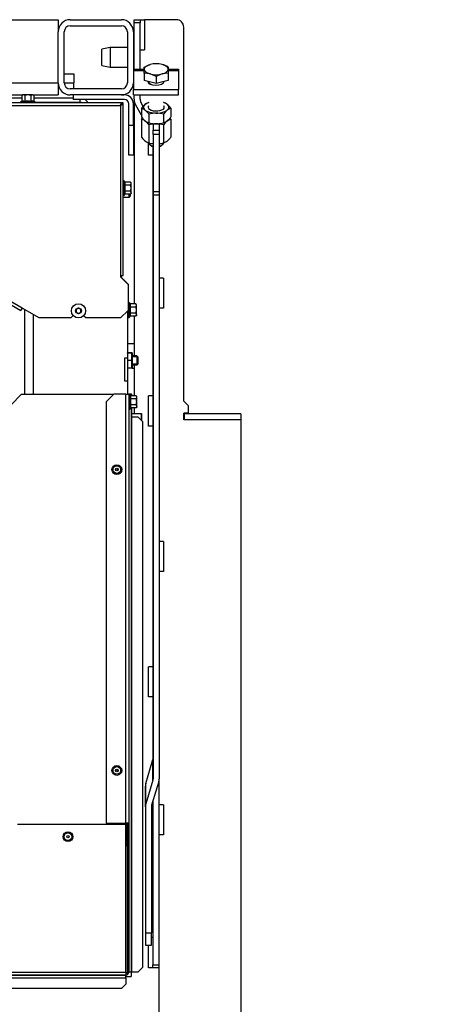
# Model space of a CAD drawing. Units: millimetres. Extents: x -419 to 856, y 0 to 594.
# Drawn here: x 525 to 553, y 336 to 401 of the extents above; entities that cross this region are included whole.
import ezdxf
from ezdxf.enums import TextEntityAlignment as Align

# ---------------------------------------------------------------- set-up
doc = ezdxf.new("R2010")
doc.units = ezdxf.units.MM
for name, color, linetype in [('Default', 7, 'Continuous'), ('H07-011-0', 7, 'Continuous'), ('H19-203-0', 7, 'Continuous'), ('H28-021', 7, 'Continuous'), ('H28-146R', 7, 'Continuous'), ('H28-147R', 7, 'Continuous'), ('H28-201', 7, 'Continuous'), ('H28-202', 7, 'Continuous'), ('H28-205', 7, 'Continuous'), ('H28-220', 7, 'Continuous'), ('H28-228', 7, 'Continuous'), ('H28-320', 7, 'Continuous'), ('H28-348', 7, 'Continuous'), ('H28-387', 7, 'Continuous'), ('H28-904', 7, 'Continuous'), ('H42-019', 7, 'Continuous'), ('H42-020', 7, 'Continuous'), ('KOUTOVÝ_1', 7, 'Continuous'), ('KOUTOVÝ_2', 7, 'Continuous'), ('NUT_DIN_6330B_M1', 7, 'Continuous'), ('NUT_DIN_934_1987', 7, 'Continuous'), ('NUT_DIN_EN_ISO_4', 7, 'Continuous'), ('NYTOVACI_MATICE_', 7, 'Continuous'), ('RIVET_A_DIN_7337', 7, 'Continuous'), ('SCREW_DIN_912_M6', 7, 'Continuous'), ('SCREW_DIN_933_M1', 7, 'Continuous'), ('SCREW_DIN_ISO_10', 7, 'Continuous'), ('SCREW_ISO_7380_M', 7, 'Continuous'), ('TDHAASHIYH$S7D_H', 7, 'Continuous')]:
    doc.layers.add(name, color=color, linetype=linetype)
doc.styles.add('SEACAD_Arial_Narrow', font='ARIALN.TTF')
doc.dimstyles.new('ISO', dxfattribs={"dimtxt": 4.375, "dimasz": 4.375, "dimexe": 2.1875, "dimexo": 0, "dimgap": 1.09375, "dimtad": 1, "dimdec": 0, "dimlfac": 10, "dimrnd": 10, "dimtxsty": 'SEACAD_Arial_Narrow', "dimblk1": '_SE_FILLED', "dimblk2": '_SE_FILLED', "dimsah": 1, "dimcen": 2.1875, "dimadec": 0, "dimazin": 0, "dimtfac": 0.5, "dimtdec": 4, "dimtmove": 0, "dimatfit": 3, "dimfxl": 1, "dimarcsym": 0})

# ---------------------------------------------------------------- blocks, each defined once
blk = doc.blocks.new('SE27')
at = {"layer": 'H07-011-0', "color": 7, "linetype": 'Continuous'}
for p, q in [((527.967, 397.355), (528.617, 397.355)), ((528.617, 397.355), (528.617, 396.755)), ((527.967, 396.755), (528.617, 396.755)), ((528.617, 396.355), (528.617, 396.755))]:
    blk.add_line(p, q, dxfattribs=at)
at = {"layer": 'H19-203-0', "color": 7, "linetype": 'Continuous'}
for p, q in [((532.617, 379.405), (532.167, 379.405)), ((532.167, 377.805), (532.167, 377.805)), ((532.487, 377.805), (532.617, 377.805))]:
    blk.add_line(p, q, dxfattribs=at)
at = {"layer": 'H28-021', "color": 7, "linetype": 'Continuous'}
for p, q in [((525.951, 395.755), (528.567, 395.755)), ((529.017, 395.445), (526.039, 395.445)), ((526.045, 395.455), (529.017, 395.455)), ((529.017, 395.655), (529.017, 395.455)), ((529.017, 395.435), (529.017, 395.445))]:
    blk.add_line(p, q, dxfattribs=at)
for radius, start, end in [(0.3, 72.94854, 90), (0.6, 28.22909, 56.69394)]:
    blk.add_arc((529.017, 395.155), radius, start, end, dxfattribs=at)
blk.add_rational_spline([(529.16, 395.437), (529.113, 395.442), (529.065, 395.445), (529.017, 395.445)], [0.921871982999, 0.942743564205, 0.968786236538, 1], degree=3, dxfattribs=at)
at = {"layer": 'H28-146R', "color": 7, "linetype": 'Continuous'}
for p, q in [((531.747, 383.897), (531.747, 383.955)), ((532.194, 383.408), (531.776, 383.826)), ((532.247, 381.655), (532.247, 383.281)), ((532.247, 381.655), (532.217, 381.655)), ((532.247, 381.155), (532.247, 381.655)), ((532.167, 381.155), (532.247, 381.155))]:
    blk.add_line(p, q, dxfattribs=at)
for centre, radius, start, end in [((531.847, 383.897), 0.1, 180, 225), ((532.067, 383.281), 0.18, 0, 45), ((525.203, 381.854), 0.09, 249.08261, 277.28957)]:
    blk.add_arc(centre, radius, start, end, dxfattribs=at)
at = {"layer": 'H28-147R', "color": 7, "linetype": 'Continuous'}
for p, q in [((531.792, 395.435), (519.302, 395.435)), ((531.792, 395.435), (531.792, 395.355)), ((531.817, 395.355), (531.817, 395.435)), ((531.897, 395.435), (531.817, 395.435)), ((531.817, 395.355), (531.897, 395.355)), ((531.897, 395.355), (531.897, 395.435)), ((531.897, 383.955), (531.897, 395.355)), ((519.377, 395.255), (531.717, 395.255)), ((531.717, 395.255), (531.717, 383.955)), ((519.287, 384.979), (525.089, 381.629)), ((525.179, 381.785), (519.377, 385.135)), ((531.717, 383.955), (531.717, 383.855)), ((531.717, 383.955), (531.897, 383.955)), ((531.717, 383.855), (532.217, 383.355)), ((532.217, 383.355), (532.217, 381.635)), ((525.089, 381.629), (525.179, 381.785)), ((526.305, 381.135), (525.179, 381.785)), ((532.217, 381.635), (531.717, 381.135)), ((528.397, 381.135), (526.305, 381.135)), ((528.557, 381.295), (528.397, 381.135)), ((529.397, 381.135), (529.258, 381.274)), ((531.717, 381.135), (529.397, 381.135))]:
    blk.add_line(p, q, dxfattribs=at)
for points, weights, knots in [([(531.717, 395.255), (531.707, 395.265), (531.702, 395.274), (531.708, 395.284), (531.759, 395.375), (531.792, 395.435), (531.792, 395.435)], [1, 0.997880385391, 0.997880385391, 1, 0.840800077593, 0.840800077593, 1], [0, 0, 0, 0, 0.5, 0.5, 0.5, 1, 1, 1, 1]), ([(531.706, 395.269), (531.706, 395.27), (531.707, 395.27), (531.708, 395.271), (531.759, 395.322), (531.792, 395.355), (531.792, 395.355)], [0.999183728641, 0.999407334698, 0.999679425151, 1, 0.840800077593, 0.840800077593, 1], [0.424379, 0.424379, 0.424379, 0.424379, 0.5, 0.5, 0.5, 1, 1, 1, 1]), ([(531.717, 395.255), (531.726, 395.246), (531.736, 395.266), (531.745, 395.271), (531.837, 395.322), (531.897, 395.355), (531.897, 395.355)], [1, 0.997880385391, 0.997880385391, 1, 0.840800077593, 0.840800077593, 1], [0, 0, 0, 0, 0.5, 0.5, 0.5, 1, 1, 1, 1]), ([(531.717, 395.255), (531.722, 395.25), (531.727, 395.266), (531.733, 395.271), (531.784, 395.322), (531.817, 395.355), (531.817, 395.355)], [1, 0.997880385391, 0.997880385391, 1, 0.840800077593, 0.840800077593, 1], [0, 0, 0, 0, 0.5, 0.5, 0.5, 1, 1, 1, 1])]:
    blk.add_rational_spline(points, weights, degree=3, knots=knots, dxfattribs=at)
at = {"layer": 'H28-201', "color": 7, "linetype": 'Continuous'}
for p, q in [((528.367, 400.955), (531.767, 400.955)), ((528.367, 400.555), (531.767, 400.555)), ((527.567, 396.755), (527.567, 400.155)), ((527.967, 396.755), (527.967, 400.155)), ((532.167, 400.155), (532.167, 396.755)), ((532.567, 400.155), (532.567, 396.755)), ((531.767, 396.355), (528.367, 396.355)), ((531.767, 395.955), (528.367, 395.955))]:
    blk.add_line(p, q, dxfattribs=at)
for centre, radius, start, end in [((528.367, 400.155), 0.8, 90, 180), ((528.367, 400.155), 0.4, 90, 180), ((531.767, 400.155), 0.8, 0, 90), ((531.767, 400.155), 0.4, 0, 90), ((528.367, 396.755), 0.8, 180, 270), ((528.367, 396.755), 0.4, 180, 270), ((531.767, 396.755), 0.8, 270, 0), ((531.767, 396.755), 0.4, 270, 0)]:
    blk.add_arc(centre, radius, start, end, dxfattribs=at)
at = {"layer": 'H28-202', "color": 7, "linetype": 'Continuous'}
for p, q in [((531.967, 395.955), (528.567, 395.955)), ((528.567, 395.955), (528.567, 395.655)), ((531.967, 395.655), (528.567, 395.655)), ((532.267, 393.955), (532.267, 395.355)), ((532.567, 393.955), (532.567, 395.355)), ((532.267, 391.955), (532.267, 393.955)), ((532.267, 393.955), (532.567, 393.955)), ((532.567, 393.955), (532.567, 391.955)), ((532.567, 391.955), (532.267, 391.955))]:
    blk.add_line(p, q, dxfattribs=at)
for radius in [0.6, 0.3]:
    blk.add_arc((531.967, 395.355), radius, 0, 90, dxfattribs=at)
at = {"layer": 'H28-205', "color": 7, "linetype": 'Continuous'}
for p, q in [((532.567, 397.674), (533.284, 397.674)), ((532.567, 397.586), (533.284, 397.586)), ((534.884, 397.674), (535.567, 397.674)), ((534.884, 397.586), (535.567, 397.586)), ((535.567, 397.674), (535.567, 397.586)), ((535.567, 397.586), (535.567, 396.312)), ((532.567, 396.755), (532.567, 396.312)), ((533.517, 396.857), (533.517, 396.856)), ((532.567, 396.312), (535.567, 396.312)), ((532.567, 395.955), (532.567, 396.312)), ((532.567, 395.955), (535.567, 395.955)), ((535.567, 395.955), (535.567, 396.312))]:
    blk.add_line(p, q, dxfattribs=at)
for centre, major_axis, start_param, end_param in [((534.067, 396.856), (-0.55, 0), 0, 3.105826), ((534.067, 396.682), (0.55, 0), -3.640782, -3.499207)]:
    blk.add_ellipse(centre, major_axis=major_axis, ratio=0.45399, start_param=start_param, end_param=end_param, dxfattribs=at)
at = {"layer": 'H28-220', "color": 7, "linetype": 'Continuous'}
for p, q in [((533.884, 394.012), (533.884, 393.604)), ((534.284, 394.012), (533.884, 394.012)), ((534.284, 394.012), (534.284, 393.604)), ((533.884, 393.335), (533.884, 393.604)), ((533.884, 393.604), (534.284, 393.604)), ((533.884, 393.335), (533.884, 389.503)), ((534.284, 393.335), (533.884, 393.335)), ((534.284, 393.604), (534.284, 393.335)), ((534.284, 393.335), (534.284, 389.503)), ((533.884, 389.503), (533.884, 389.285)), ((534.284, 389.503), (533.884, 389.503)), ((534.284, 389.503), (534.284, 389.285)), ((533.884, 389.285), (533.884, 350.508)), ((534.284, 389.285), (533.884, 389.285)), ((534.284, 389.285), (534.284, 350.508)), ((533.394, 350.194), (533.87, 351.778)), ((533.87, 350.416), (533.87, 351.778)), ((533.87, 350.416), (533.394, 348.832)), ((533.394, 348.832), (533.394, 350.194)), ((534.257, 350.324), (533.78, 348.74)), ((533.367, 348.648), (533.367, 350.01)), ((533.367, 348.648), (533.367, 340.274)), ((533.767, 348.648), (533.767, 340.274)), ((533.367, 340.274), (533.767, 340.274)), ((533.367, 340.274), (533.367, 339.455)), ((533.767, 339.455), (533.767, 340.274)), ((533.367, 339.455), (533.767, 339.455))]:
    blk.add_line(p, q, dxfattribs=at)
for centre, major_axis, start_param, end_param in [((533.484, 351.87), (-0.4, 0), 2.879793, 3.141593), ((534.167, 350.01), (-0.8, 0), 6.021386, 6.283185), ((533.484, 350.508), (0.4, 0), 6.021386, 6.283185), ((533.484, 350.508), (0.8, 0), 6.021386, 6.283185), ((534.167, 348.648), (0.8, 0), 2.879793, 3.141593), ((534.167, 348.648), (0.4, 0), 2.879793, 3.141593)]:
    blk.add_ellipse(centre, major_axis=major_axis, ratio=0.891007, start_param=start_param, end_param=end_param, dxfattribs=at)
at = {"layer": 'H28-228', "color": 7, "linetype": 'Continuous'}
for p, q in [((532.617, 400.955), (533.017, 400.955)), ((532.617, 400.755), (532.617, 400.955)), ((532.617, 397.674), (532.617, 400.755)), ((533.017, 400.755), (532.617, 400.755)), ((533.017, 400.955), (533.017, 400.755)), ((533.017, 397.674), (533.017, 400.755)), ((532.617, 395.669), (532.617, 395.955)), ((533.017, 395.669), (533.017, 395.955)), ((533.228, 395.196), (533.07, 395.469)), ((533.102, 394.614), (532.724, 395.269)), ((533.867, 392.514), (533.867, 351.766)), ((534.267, 350.362), (534.267, 338.147)), ((533.867, 349.027), (533.867, 338.147)), ((533.867, 338.147), (534.267, 338.147)), ((533.867, 337.947), (533.867, 338.147)), ((534.267, 337.947), (533.867, 337.947)), ((534.267, 338.147), (534.267, 337.947))]:
    blk.add_line(p, q, dxfattribs=at)
for radius in [0.8, 0.4]:
    blk.add_arc((533.417, 395.669), radius, 180, 210, dxfattribs=at)
at = {"layer": 'H28-320', "color": 7, "linetype": 'Continuous'}
blk.add_line((517.617, 395.755), (525.143, 395.755), dxfattribs=at)
at = {"layer": 'H28-348', "color": 7, "linetype": 'Continuous'}
for p, q in [((461.867, 400.955), (527.567, 400.955)), ((527.567, 400.955), (527.567, 400.155)), ((461.867, 396.755), (527.567, 396.755)), ((527.567, 396.755), (527.567, 395.955)), ((464.237, 395.955), (525.197, 395.955)), ((525.897, 395.955), (527.567, 395.955))]:
    blk.add_line(p, q, dxfattribs=at)
at = {"layer": 'H28-387', "color": 7, "linetype": 'Continuous'}
for p, q in [((535.417, 400.955), (533.317, 400.955)), ((535.917, 375.605), (535.917, 400.455)), ((532.617, 395.669), (532.617, 382.059)), ((532.617, 381.251), (532.617, 378.605)), ((532.617, 378.005), (532.617, 375.959)), ((532.617, 375.151), (532.617, 374.78)), ((535.917, 375.605), (536.217, 375.305)), ((536.217, 375.305), (536.217, 374.805)), ((532.617, 374.78), (533.117, 374.78)), ((533.117, 374.33), (533.092, 374.33)), ((533.117, 374.78), (533.117, 374.33)), ((535.917, 374.355), (535.917, 374.805)), ((536.217, 374.805), (535.917, 374.805)), ((539.717, 374.355), (535.917, 374.355)), ((539.717, 374.355), (539.717, 330.555)), ((532.067, 337.355), (532.417, 337.355)), ((532.417, 337.655), (532.417, 337.355))]:
    blk.add_line(p, q, dxfattribs=at)
blk.add_arc((535.417, 400.455), 0.5, 0, 90, dxfattribs=at)
at = {"layer": 'H28-904', "color": 7, "linetype": 'Continuous'}
for p, q in [((525.317, 381.706), (525.317, 376.055)), ((532.167, 381.585), (532.167, 378.455)), ((525.917, 376.055), (525.917, 381.359)), ((532.167, 378.455), (531.967, 378.455)), ((531.967, 378.455), (531.967, 376.955)), ((532.167, 378.455), (532.167, 376.955)), ((531.967, 376.955), (532.167, 376.955)), ((532.167, 376.955), (532.167, 376.055))]:
    blk.add_line(p, q, dxfattribs=at)
at = {"layer": 'H42-019', "color": 7, "linetype": 'Continuous'}
for p, q in [((531.267, 376.055), (530.767, 375.555)), ((532.067, 376.055), (531.267, 376.055)), ((532.067, 347.555), (532.067, 376.055)), ((532.067, 376.055), (532.267, 376.055)), ((532.267, 376.055), (532.273, 376.055)), ((532.267, 376.055), (532.267, 347.555)), ((532.447, 376.055), (532.273, 376.055)), ((532.273, 376.055), (532.273, 376.043)), ((532.447, 375.959), (532.447, 376.055)), ((532.447, 376.055), (532.459, 376.055)), ((532.459, 375.959), (532.459, 376.055)), ((530.767, 375.555), (530.767, 347.555)), ((532.273, 375.068), (532.273, 337.655)), ((532.447, 337.655), (532.447, 375.151)), ((532.459, 337.655), (532.459, 375.151)), ((532.459, 374.555), (532.867, 374.555)), ((533.167, 374.255), (532.867, 374.555)), ((533.167, 374.255), (533.167, 337.955)), ((530.767, 347.555), (532.067, 347.555)), ((532.267, 347.555), (532.067, 347.555)), ((532.167, 337.655), (532.167, 347.555)), ((532.267, 337.655), (532.267, 347.555)), ((532.067, 347.455), (524.867, 347.455)), ((532.067, 337.655), (532.067, 347.455)), ((532.867, 337.655), (533.167, 337.955)), ((457.367, 337.655), (532.067, 337.655)), ((457.367, 337.455), (532.067, 337.455)), ((532.067, 337.449), (457.367, 337.449)), ((457.367, 337.275), (532.067, 337.275)), ((457.367, 337.263), (532.067, 337.263)), ((532.067, 337.655), (532.067, 337.455)), ((532.067, 337.449), (532.067, 337.455)), ((532.067, 337.275), (532.067, 337.449)), ((532.067, 337.263), (532.067, 337.275)), ((532.067, 337.263), (532.067, 336.855)), ((532.273, 337.655), (532.267, 337.655)), ((532.447, 337.655), (532.273, 337.655)), ((532.447, 337.655), (532.459, 337.655)), ((532.867, 337.655), (532.459, 337.655)), ((531.767, 336.555), (457.667, 336.555)), ((531.767, 336.555), (532.067, 336.855))]:
    blk.add_line(p, q, dxfattribs=at)
for radius in [0.2, 0.1]:
    blk.add_arc((532.067, 337.655), radius, 270, 0, dxfattribs=at)
at = {"layer": 'H42-020', "color": 7, "linetype": 'Continuous'}
for p, q in [((524.417, 375.343), (525.129, 376.055)), ((525.129, 376.055), (531.267, 376.055)), ((531.917, 347.455), (531.917, 347.555)), ((532.117, 347.555), (532.117, 346.055)), ((532.117, 346.055), (532.067, 346.055))]:
    blk.add_line(p, q, dxfattribs=at)
at = {"layer": 'KOUTOVÝ_1', "color": 7, "linetype": 'Continuous'}
for p, q in [((533.017, 400.955), (533.317, 400.955)), ((533.317, 400.955), (533.317, 398.955)), ((533.017, 398.955), (533.317, 398.955)), ((534.567, 383.775), (534.284, 383.775)), ((534.567, 383.775), (534.567, 381.775)), ((534.567, 381.775), (534.284, 381.775)), ((534.567, 366.275), (534.284, 366.275)), ((534.567, 366.275), (534.567, 364.275)), ((534.567, 364.275), (534.284, 364.275)), ((534.567, 348.775), (534.267, 348.775)), ((534.567, 348.775), (534.567, 346.775)), ((534.567, 346.775), (534.267, 346.775))]:
    blk.add_line(p, q, dxfattribs=at)
at = {"layer": 'KOUTOVÝ_2', "color": 7, "linetype": 'Continuous'}
for p, q in [((533.567, 391.947), (533.567, 392.758)), ((533.867, 391.947), (533.567, 391.947)), ((533.567, 373.947), (533.567, 375.947)), ((533.867, 375.947), (533.567, 375.947)), ((533.867, 373.947), (533.567, 373.947)), ((533.567, 355.947), (533.567, 357.947)), ((533.867, 357.947), (533.567, 357.947)), ((533.867, 355.947), (533.567, 355.947)), ((533.867, 339.947), (533.767, 339.947)), ((533.567, 337.947), (533.567, 339.455)), ((533.867, 337.947), (533.567, 337.947))]:
    blk.add_line(p, q, dxfattribs=at)
at = {"layer": 'NUT_DIN_6330B_M1', "color": 7, "linetype": 'Continuous'}
for p, q in [((533.102, 394.353), (533.102, 393.153)), ((533.593, 393.967), (533.593, 392.767)), ((534.575, 393.967), (534.575, 392.767)), ((535.065, 394.353), (535.065, 393.153)), ((533.631, 392.757), (533.685, 392.744)), ((534.483, 392.744), (534.537, 392.757))]:
    blk.add_line(p, q, dxfattribs=at)
for centre, radius, start, end in [((534.084, 392.203), 1.831, 74.45373, 105.54627), ((535.378, 393.449), 0.956, 109.11724, 147.24115), ((534.262, 393.835), 0.956, 32.75885, 38.81125), ((533.906, 393.67), 0.956, 212.75885, 250.88276), ((534.084, 394.531), 1.831, 254.45373, 263.70512), ((534.084, 394.531), 1.831, 276.34529, 285.54627)]:
    blk.add_arc(centre, radius, start, end, dxfattribs=at)
for centre, start_param, end_param in [((534.084, 394.421), 3.530316, 4.013834), ((534.084, 394.421), 4.222795, 5.201983), ((534.084, 394.421), 5.461734, 5.975437), ((534.084, 393.084), 4.222795, 4.474511), ((534.084, 393.084), -1.332919, -1.081203)]:
    blk.add_ellipse(centre, major_axis=(0.849, 0), ratio=0.45399, start_param=start_param, end_param=end_param, dxfattribs=at)
blk.add_open_spline([(533.102, 394.353), (533.123, 394.38), (533.144, 394.406), (533.165, 394.431)], degree=3, dxfattribs=at)
for points in [[(533.593, 393.967), (533.553, 394.019), (533.513, 394.068), (533.431, 394.155), (533.39, 394.194), (533.327, 394.243), (533.306, 394.258), (533.265, 394.285), (533.244, 394.296), (533.183, 394.327), (533.143, 394.342), (533.102, 394.353)], [(535.065, 393.153), (535.025, 393.101), (534.985, 393.052), (534.903, 392.964), (534.862, 392.925), (534.8, 392.876), (534.779, 392.861), (534.737, 392.835), (534.717, 392.823), (534.655, 392.792), (534.615, 392.778), (534.575, 392.767)]]:
    blk.add_open_spline(points, degree=3, knots=[0, 0, 0, 0, 0.25, 0.25, 0.5, 0.5, 0.625, 0.625, 0.75, 0.75, 1, 1, 1, 1], dxfattribs=at)
at = {"layer": 'NUT_DIN_934_1987', "color": 7, "linetype": 'Continuous'}
for p, q in [((533.102, 395.065), (533.102, 394.489)), ((533.593, 394.679), (533.593, 394.103)), ((534.575, 394.679), (534.575, 394.103)), ((535.065, 395.065), (535.065, 394.489)), ((533.631, 394.094), (533.685, 394.081)), ((534.483, 394.081), (534.537, 394.094))]:
    blk.add_line(p, q, dxfattribs=at)
for centre, radius, start, end in [((534.262, 394.548), 0.956, 32.75885, 70.88276), ((534.084, 392.915), 1.831, 74.45373, 105.54627), ((535.378, 394.162), 0.956, 109.11724, 147.24115), ((533.906, 395.006), 0.956, 212.75885, 250.88276), ((534.084, 395.867), 1.831, 254.45373, 285.54627)]:
    blk.add_arc(centre, radius, start, end, dxfattribs=at)
for centre, major_axis, start_param, end_param in [((534.084, 395.134), (-0.849, 0), 0, 4.082442), ((534.084, 395.134), (-0.849, 0), 5.342336, 6.283185), ((534.084, 395.134), (-0.54, 0), 5.895869, 6.283185), ((534.084, 395.134), (-0.54, 0), 0, 3.528909), ((534.084, 394.421), (0.849, 0), 4.222795, 5.201983)]:
    blk.add_ellipse(centre, major_axis=major_axis, ratio=0.45399, start_param=start_param, end_param=end_param, dxfattribs=at)
for points in [[(533.102, 395.065), (533.143, 395.117), (533.183, 395.166), (533.264, 395.254), (533.306, 395.293), (533.368, 395.342), (533.389, 395.357), (533.431, 395.383), (533.451, 395.395), (533.513, 395.426), (533.553, 395.44), (533.593, 395.451)], [(533.593, 394.679), (533.553, 394.732), (533.513, 394.78), (533.431, 394.868), (533.39, 394.907), (533.327, 394.956), (533.306, 394.971), (533.265, 394.997), (533.244, 395.009), (533.183, 395.04), (533.143, 395.054), (533.102, 395.065)], [(535.065, 394.489), (535.025, 394.437), (534.985, 394.388), (534.903, 394.301), (534.862, 394.262), (534.8, 394.212), (534.779, 394.198), (534.737, 394.171), (534.717, 394.16), (534.655, 394.129), (534.615, 394.114), (534.575, 394.103)]]:
    blk.add_open_spline(points, degree=3, knots=[0, 0, 0, 0, 0.25, 0.25, 0.5, 0.5, 0.625, 0.625, 0.75, 0.75, 1, 1, 1, 1], dxfattribs=at)
at = {"layer": 'NUT_DIN_EN_ISO_4', "color": 7, "linetype": 'Continuous'}
for p, q in [((532.167, 378.805), (532.167, 378.804)), ((532.466, 378.811), (532.188, 378.811)), ((532.466, 378.799), (532.188, 378.799)), ((532.466, 378.293), (532.188, 378.293)), ((532.466, 378.293), (532.466, 378.799)), ((532.466, 377.799), (532.466, 378.293)), ((532.487, 378.804), (532.487, 377.806)), ((532.167, 377.806), (532.167, 377.805)), ((532.466, 377.799), (532.188, 377.799)), ((532.486, 377.805), (532.487, 377.806))]:
    blk.add_line(p, q, dxfattribs=at)
for points, knots in [([(532.188, 378.799), (532.181, 378.8), (532.176, 378.801), (532.169, 378.803), (532.167, 378.804), (532.167, 378.807), (532.175, 378.809), (532.188, 378.811)], [0, 0, 0, 0, 0.25, 0.25, 0.5, 0.5, 1, 1, 1, 1]), ([(532.466, 378.799), (532.472, 378.8), (532.477, 378.801), (532.485, 378.803), (532.487, 378.804), (532.486, 378.807), (532.479, 378.809), (532.466, 378.811)], [0, 0, 0, 0, 0.25, 0.25, 0.5, 0.5, 1, 1, 1, 1]), ([(532.188, 377.811), (532.175, 377.809), (532.167, 377.807), (532.167, 377.804), (532.169, 377.803), (532.176, 377.801), (532.181, 377.8), (532.188, 377.799)], [0, 0, 0, 0, 0.5, 0.5, 0.75, 0.75, 1, 1, 1, 1]), ([(532.486, 377.805), (532.486, 377.804), (532.484, 377.803), (532.477, 377.801), (532.472, 377.8), (532.466, 377.799)], [0.5197251, 0.5197251, 0.5197251, 0.5197251, 0.75, 0.75, 1, 1, 1, 1])]:
    blk.add_open_spline(points, degree=3, knots=knots, dxfattribs=at)
at = {"layer": 'NYTOVACI_MATICE_', "color": 7, "linetype": 'Continuous'}
for p, q in [((531.034, 399.105), (530.467, 399.005)), ((530.467, 397.905), (530.467, 399.005)), ((531.034, 399.105), (531.034, 397.805)), ((532.167, 399.105), (531.034, 399.105)), ((530.467, 397.905), (531.034, 397.805)), ((531.034, 397.805), (532.167, 397.805))]:
    blk.add_line(p, q, dxfattribs=at)
at = {"layer": 'RIVET_A_DIN_7337', "color": 7, "linetype": 'Continuous'}
for centre, radius in [((531.467, 371.055), 0.325), ((531.467, 371.055), 0.253), ((531.467, 371.055), 0.085), ((531.467, 371.055), 0.075), ((531.467, 351.055), 0.325), ((531.467, 351.055), 0.253), ((531.467, 351.055), 0.085), ((531.467, 351.055), 0.075), ((528.217, 346.655), 0.325), ((528.217, 346.655), 0.253), ((528.217, 346.655), 0.085), ((528.217, 346.655), 0.075)]:
    blk.add_circle(centre, radius, dxfattribs=at)
at = {"layer": 'SCREW_DIN_912_M6', "color": 7, "linetype": 'Continuous'}
for p, q in [((531.897, 389.155), (532.287, 389.155)), ((532.287, 389.155), (532.287, 389.351)), ((532.347, 389.351), (532.347, 389.215)), ((532.806, 378.605), (532.487, 378.605)), ((532.867, 378.544), (532.487, 378.544)), ((532.806, 378.605), (532.806, 378.005)), ((532.867, 378.544), (532.806, 378.605)), ((532.867, 378.544), (532.867, 378.067)), ((532.867, 378.067), (532.487, 378.067)), ((532.487, 378.005), (532.806, 378.005)), ((532.806, 378.005), (532.867, 378.067))]:
    blk.add_line(p, q, dxfattribs=at)
blk.add_arc((532.287, 389.215), 0.06, 270, 0, dxfattribs=at)
at = {"layer": 'SCREW_DIN_933_M1', "color": 7, "linetype": 'Continuous'}
for p, q in [((533.284, 397.81), (533.684, 397.979)), ((533.284, 397.664), (533.284, 397.81)), ((533.284, 397.391), (533.284, 397.664)), ((533.284, 397.391), (533.284, 396.918)), ((534.084, 397.181), (533.684, 397.35)), ((534.884, 397.391), (534.484, 397.35)), ((534.884, 397.81), (534.884, 397.664)), ((534.884, 397.664), (534.884, 397.391)), ((534.884, 397.391), (534.884, 396.918)), ((534.084, 396.708), (533.284, 396.918)), ((533.584, 396.839), (533.584, 396.827)), ((533.584, 396.827), (533.584, 396.737)), ((534.084, 397.181), (534.084, 396.708)), ((534.884, 396.918), (534.084, 396.708)), ((534.584, 396.827), (534.584, 396.839)), ((534.584, 396.771), (534.584, 396.827)), ((533.654, 392.657), (533.783, 392.558)), ((534.385, 392.558), (534.514, 392.657))]:
    blk.add_line(p, q, dxfattribs=at)
for centre, radius, start, end in [((534.039, 396.363), 1.676, 59.71701, 74.59409), ((533.347, 396.042), 1.35, 75.55659, 92.68779), ((534.929, 395.733), 1.676, 105.40591, 120.28299)]:
    blk.add_arc(centre, radius, start, end, dxfattribs=at)
for centre, major_axis, start_param, end_param in [((534.084, 397.664), (0.8, 0), 2.094395, 3.141593), ((534.084, 397.664), (0.8, 0), 1.047198, 2.094395), ((534.084, 397.664), (0.8, 0), 0, 1.047198), ((534.084, 397.664), (-0.8, 0), 0, 1.047198), ((534.084, 397.664), (-0.8, 0), 1.047198, 2.094395), ((534.084, 397.664), (-0.8, 0), 2.094395, 3.141593), ((534.084, 396.827), (-0.5, 0), 0, 1.036875), ((534.084, 396.827), (-0.5, 0), 0, 1.078939), ((534.084, 396.827), (-0.5, 0), 2.586998, 3.141593), ((534.084, 396.827), (-0.5, 0), 2.614087, 3.141593), ((534.084, 392.772), (0.5, 0), 3.141593, 4.300872), ((534.084, 392.772), (0.5, 0), 5.123906, 6.283185), ((534.084, 392.639), (0.35, 0), 3.676226, 4.104143), ((534.084, 392.639), (0.35, 0), 5.320635, 5.748552)]:
    blk.add_ellipse(centre, major_axis=major_axis, ratio=0.45399, start_param=start_param, end_param=end_param, dxfattribs=at)
at = {"layer": 'SCREW_DIN_ISO_10', "color": 7, "linetype": 'Continuous'}
for p, q in [((525.197, 395.955), (525.143, 395.924)), ((525.244, 395.955), (525.197, 395.955)), ((525.547, 395.955), (525.244, 395.955)), ((525.345, 395.924), (525.244, 395.955)), ((525.85, 395.955), (525.547, 395.955)), ((525.85, 395.955), (525.897, 395.955)), ((525.951, 395.924), (525.85, 395.955)), ((525.951, 395.924), (525.897, 395.955)), ((525.118, 395.514), (525.067, 395.495)), ((525.067, 395.495), (526.027, 395.495)), ((525.143, 395.924), (525.143, 395.545)), ((525.143, 395.545), (525.345, 395.545)), ((525.345, 395.924), (525.345, 395.545)), ((525.345, 395.545), (525.749, 395.545)), ((525.749, 395.924), (525.749, 395.545)), ((525.749, 395.545), (525.951, 395.545)), ((525.951, 395.924), (525.951, 395.545)), ((526.027, 395.495), (525.975, 395.514)), ((531.957, 389.276), (531.957, 390.235)), ((531.975, 390.184), (531.957, 390.235)), ((532.386, 390.159), (532.007, 390.159)), ((532.007, 390.159), (532.007, 389.957)), ((532.417, 390.105), (532.386, 390.159)), ((532.386, 389.957), (532.417, 390.058)), ((532.417, 390.058), (532.417, 390.105)), ((532.417, 389.755), (532.417, 390.058)), ((532.386, 389.957), (532.007, 389.957)), ((532.007, 389.957), (532.007, 389.553)), ((532.386, 389.553), (532.007, 389.553)), ((532.007, 389.553), (532.007, 389.351)), ((532.386, 389.351), (532.417, 389.452)), ((532.386, 389.351), (532.417, 389.405)), ((532.417, 389.452), (532.417, 389.755)), ((532.417, 389.452), (532.417, 389.405)), ((531.957, 389.276), (531.975, 389.327)), ((532.386, 389.351), (532.007, 389.351)), ((532.307, 382.135), (532.307, 381.176)), ((532.325, 382.084), (532.307, 382.135)), ((532.736, 382.059), (532.357, 382.059)), ((532.357, 382.059), (532.357, 381.857)), ((532.736, 381.857), (532.357, 381.857)), ((532.357, 381.857), (532.357, 381.453)), ((532.767, 382.005), (532.736, 382.059)), ((532.736, 381.857), (532.767, 381.958)), ((532.767, 381.958), (532.767, 382.005)), ((532.767, 381.655), (532.767, 381.958)), ((532.767, 381.352), (532.767, 381.655)), ((532.307, 381.176), (532.325, 381.227)), ((532.736, 381.453), (532.357, 381.453)), ((532.357, 381.453), (532.357, 381.251)), ((532.736, 381.251), (532.357, 381.251)), ((532.736, 381.251), (532.767, 381.352)), ((532.736, 381.251), (532.767, 381.305)), ((532.767, 381.352), (532.767, 381.305)), ((532.327, 376.035), (532.327, 375.076)), ((532.345, 375.984), (532.327, 376.035)), ((532.756, 375.959), (532.377, 375.959)), ((532.377, 375.959), (532.377, 375.757)), ((532.756, 375.757), (532.377, 375.757)), ((532.377, 375.757), (532.377, 375.353)), ((532.787, 375.905), (532.756, 375.959)), ((532.756, 375.757), (532.787, 375.858)), ((532.787, 375.858), (532.787, 375.905)), ((532.787, 375.555), (532.787, 375.858)), ((532.327, 375.076), (532.345, 375.127)), ((532.756, 375.353), (532.377, 375.353)), ((532.377, 375.353), (532.377, 375.151)), ((532.756, 375.151), (532.377, 375.151)), ((532.756, 375.151), (532.787, 375.252)), ((532.756, 375.151), (532.787, 375.205)), ((532.787, 375.252), (532.787, 375.555)), ((532.787, 375.252), (532.787, 375.205))]:
    blk.add_line(p, q, dxfattribs=at)
for centre, radius, start, end in [((525.251, 395.753), 0.202, 92.00762, 122.37663), ((525.857, 395.753), 0.202, 92.00762, 122.37663), ((525.078, 395.466), 0.0309, 110, 270), ((525.225, 395.253), 0.282, 67.65583, 112.34417), ((525.305, 395.543), 0.0398, 313.76262, 3.61433), ((525.547, 394.445), 1.09, 78.66819, 101.33181), ((525.789, 395.543), 0.0398, 176.38567, 226.23738), ((525.868, 395.255), 0.28, 67.53174, 112.46826), ((526.016, 395.466), 0.0309, 270, 70), ((531.928, 390.224), 0.0309, 20, 180), ((531.715, 390.077), 0.282, 337.65583, 22.34417), ((532.215, 390.051), 0.202, 2.00762, 32.37663), ((530.906, 389.755), 1.09, 348.66819, 11.33181), ((532.004, 389.997), 0.0398, 223.76262, 273.61433), ((532.004, 389.513), 0.0398, 86.38567, 136.23738), ((531.716, 389.434), 0.28, 337.53174, 22.46826), ((532.215, 389.445), 0.202, 2.00762, 32.37663), ((531.928, 389.286), 0.0309, 180, 340), ((532.278, 382.124), 0.0309, 20, 180), ((532.065, 381.977), 0.282, 337.65583, 22.34417), ((531.256, 381.655), 1.09, 348.66819, 11.33181), ((532.354, 381.897), 0.0398, 223.76262, 273.61433), ((532.565, 381.951), 0.202, 2.00762, 32.37663), ((532.278, 381.186), 0.0309, 180, 340), ((532.354, 381.413), 0.0398, 86.38567, 136.23738), ((532.066, 381.334), 0.28, 337.53174, 22.46826), ((532.565, 381.345), 0.202, 2.00762, 32.37663), ((532.298, 376.024), 0.0309, 20, 180), ((532.085, 375.877), 0.282, 337.65583, 22.34417), ((531.276, 375.555), 1.09, 348.66819, 11.33181), ((532.374, 375.797), 0.0398, 223.76262, 273.61433), ((532.585, 375.851), 0.202, 2.00762, 32.37663), ((532.298, 375.086), 0.0309, 180, 340), ((532.374, 375.313), 0.0398, 86.38567, 136.23738), ((532.086, 375.234), 0.28, 337.53174, 22.46826), ((532.585, 375.245), 0.202, 2.00762, 32.37663)]:
    blk.add_arc(centre, radius, start, end, dxfattribs=at)
for points in [[(525.547, 395.955), (525.513, 395.955), (525.479, 395.952), (525.411, 395.941), (525.378, 395.933), (525.345, 395.924)], [(525.749, 395.924), (525.716, 395.933), (525.683, 395.941), (525.616, 395.952), (525.581, 395.955), (525.547, 395.955)], [(525.118, 395.514), (525.125, 395.516), (525.131, 395.52), (525.14, 395.531), (525.143, 395.538), (525.143, 395.545)], [(525.951, 395.545), (525.951, 395.538), (525.954, 395.531), (525.963, 395.52), (525.969, 395.516), (525.975, 395.514)], [(532.007, 390.159), (532, 390.159), (531.993, 390.162), (531.982, 390.171), (531.978, 390.177), (531.975, 390.184)], [(532.417, 389.755), (532.417, 389.789), (532.414, 389.824), (532.403, 389.892), (532.395, 389.925), (532.386, 389.957)], [(532.386, 389.553), (532.395, 389.586), (532.403, 389.62), (532.414, 389.687), (532.417, 389.721), (532.417, 389.755)], [(531.975, 389.327), (531.978, 389.333), (531.982, 389.339), (531.993, 389.348), (532, 389.351), (532.007, 389.351)], [(532.357, 382.059), (532.35, 382.059), (532.343, 382.062), (532.332, 382.071), (532.328, 382.077), (532.325, 382.084)], [(532.767, 381.655), (532.767, 381.689), (532.764, 381.724), (532.753, 381.792), (532.745, 381.825), (532.736, 381.857)], [(532.736, 381.453), (532.745, 381.486), (532.753, 381.52), (532.764, 381.587), (532.767, 381.621), (532.767, 381.655)], [(532.325, 381.227), (532.328, 381.233), (532.332, 381.239), (532.343, 381.248), (532.35, 381.251), (532.357, 381.251)], [(532.377, 375.959), (532.37, 375.959), (532.363, 375.962), (532.352, 375.971), (532.348, 375.977), (532.345, 375.984)], [(532.787, 375.555), (532.787, 375.589), (532.784, 375.624), (532.773, 375.692), (532.765, 375.725), (532.756, 375.757)], [(532.345, 375.127), (532.348, 375.133), (532.352, 375.139), (532.363, 375.148), (532.37, 375.151), (532.377, 375.151)], [(532.756, 375.353), (532.765, 375.386), (532.773, 375.42), (532.784, 375.487), (532.787, 375.521), (532.787, 375.555)]]:
    blk.add_open_spline(points, degree=3, knots=[0, 0, 0, 0, 0.5, 0.5, 1, 1, 1, 1], dxfattribs=at)
at = {"layer": 'SCREW_ISO_7380_M', "color": 7, "linetype": 'Continuous'}
for p, q in [((528.917, 381.778), (528.767, 381.692)), ((528.767, 381.692), (528.767, 381.519)), ((529.067, 381.692), (528.917, 381.778)), ((529.067, 381.519), (529.067, 381.692)), ((528.767, 381.519), (528.917, 381.432)), ((528.917, 381.432), (529.067, 381.519))]:
    blk.add_line(p, q, dxfattribs=at)
for radius in [0.475, 0.194, 0.186, 0.182]:
    blk.add_circle((528.917, 381.605), radius, dxfattribs=at)
at = {"layer": 'TDHAASHIYH$S7D_H', "color": 7, "linetype": 'Continuous'}
for p, q in [((533.092, 374.755), (532.459, 374.755)), ((533.092, 374.355), (533.067, 374.355)), ((533.092, 374.755), (533.117, 374.755)), ((533.092, 374.755), (533.092, 374.355)), ((533.092, 374.355), (533.117, 374.355)), ((535.917, 374.755), (535.942, 374.755)), ((539.717, 374.755), (535.942, 374.755)), ((535.942, 374.755), (535.942, 374.355)), ((539.717, 374.355), (535.942, 374.355)), ((539.717, 374.755), (539.717, 374.355))]:
    blk.add_line(p, q, dxfattribs=at)
blk = doc.blocks.new('DMBLK142')
at = {"layer": 'Default', "linetype": 'Continuous'}
for points in [[(529.892, 324.181), (534.267, 324.91), (529.892, 325.639)], [(544.092, 324.181), (544.092, 325.639), (539.717, 324.91)]]:
    blk.add_hatch(color=7, dxfattribs=at).paths.add_polyline_path(points)
at = {"layer": 'Default', "color": 7, "linetype": 'Continuous'}
for p, q in [((534.267, 338.147), (534.267, 322.722)), ((539.717, 330.555), (539.717, 322.722)), ((553.219, 324.91), (525.517, 324.91))]:
    blk.add_line(p, q, dxfattribs=at)
at = {"layer": 'Default', "color": 7, "linetype": 'Continuous', "style": 'SEACAD_Arial_Narrow'}
blk.add_text('54', height=4.375, dxfattribs=at).set_placement((546.617, 330.379), align=Align.TOP_LEFT)
blk = doc.blocks.new('_SE_FILLED')
at = {"color": 0}
blk.add_line((0, 0), (-1, 0), dxfattribs=at)
blk.add_solid([(0, 0), (-1, -0.1665), (-1, 0.1665), (0, 0)], dxfattribs=at)

msp = doc.modelspace()

# ---------------------------------------------------------------- block references
at = {"layer": 'Default'}
msp.add_blockref('SE27', (0, 0), dxfattribs=at)

# ---------------------------------------------------------------- dimensions: what is measured, and where the dimension line sits
at = {"layer": 'Default', "color": 7, "linetype": 'Continuous'}
dim = msp.add_linear_dim(base=(534.266856783, 324.9097638046), p1=(539.716856783, 330.5552247194), p2=(534.266856783, 338.14716121), text='\\A1;<>', dimstyle='ISO', override={"dimrnd": 0, "dimtdec": 3}, dxfattribs=at)
dim.commit()
dim.dimension.update_dxf_attribs({"geometry": 'DMBLK142', "text_midpoint": (545.0854960324, 324.9097638046), "dimtype": 160})

doc.saveas('drawing.dxf')
